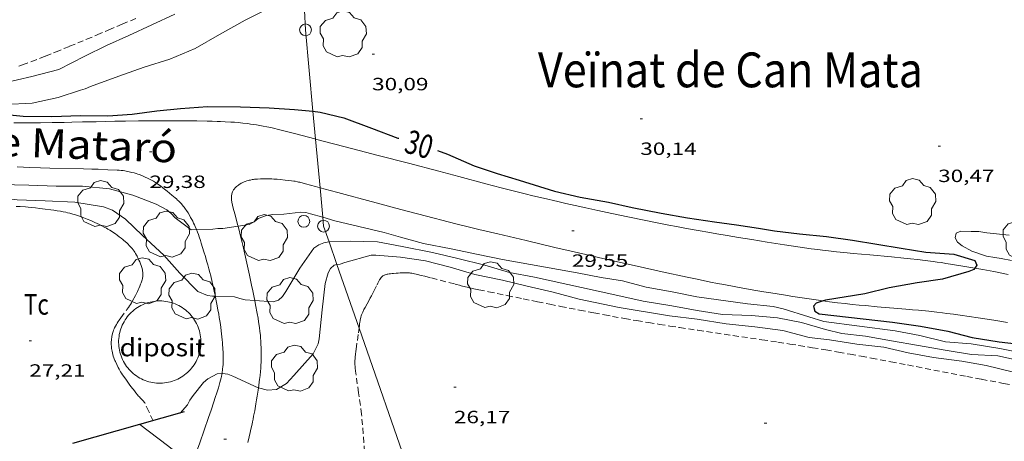
# Model space of a CAD drawing. Units: inches. Extents: x 454999 to 456023, y 4599992 to 4600502.
# Drawn here: x 455756 to 455839, y 4600170 to 4600205 of the extents above; entities that cross this region are included whole.
import ezdxf
from ezdxf.enums import TextEntityAlignment as Align

# ---------------------------------------------------------------- set-up
doc = ezdxf.new("R2010")
doc.units = ezdxf.units.IN
doc.header["$MEASUREMENT"] = 0
doc.linetypes.add('TRAZOS', pattern=[0.75, 0.5, -0.25])
for name, color, linetype, lineweight in [('ARBRE', 7, 'Continuous', 0), ('CAMI i PISTA FORESTAL', 7, 'Continuous', 0), ('CORBA DE NIVELL', 7, 'Continuous', 0), ('CORBA MESTRA', 7, 'Continuous', 0), ('COTA ALTIMETRICA', 7, 'Continuous', 0), ('DIPOSIT COBERT', 7, 'Continuous', 0), ('ETIQUETA CORBA MESTRA', 7, 'Continuous', 0), ('LINIA ELECTRICA', 7, 'Continuous', 0), ('MUR CONTENCIO', 7, 'Continuous', 0), ('PAL', 7, 'Continuous', 0), ('PARCEL-LA DE CONREU', 7, 'Continuous', 0), ('TEXT ALTRES ENTITAT POBLACIO', 7, 'Continuous', 0), ('TEXT DE CAMI', 7, 'Continuous', 0)]:
    doc.layers.add(name, color=color, linetype=linetype, lineweight=lineweight)
doc.styles.add('Style-Arial', font='ARIAL.TTF')
doc.linetypes.add('linelec', pattern='A,6.625,[5,dgnlstyle-mataro.shx,S=0.0088,R=0,X=0.1,Y=0],0.125,-1.25,[6,dgnlstyle-mataro.shx,S=0.014,R=0,X=0,Y=0],-1.25,0.125,[5,dgnlstyle-mataro.shx,S=0.0088,R=0,X=0.9,Y=1.1],6.625', length=16)

# ---------------------------------------------------------------- blocks, each defined once
blk = doc.blocks.new('COTA')
at = {"color": 0, "linetype": 'ByBlock', "lineweight": -2}
blk.add_line((0, 0), (0.2, 0), dxfattribs=at)
blk = doc.blocks.new('PAL')
at = {"color": 0, "linetype": 'ByBlock', "lineweight": -2}
blk.add_circle((0, 0), 0.5, dxfattribs=at)
blk = doc.blocks.new('ARBRE')
at = {"color": 0, "linetype": 'ByBlock', "lineweight": -2, "flags": 128}
blk.add_lwpolyline([(-0.507, -1.872), (-1.415, -1.448), (-1.697, -0.94), (-1.675, -0.342), (-1.951, 0.138), (-1.943, 0.686), (-1.511, 1.208), (-0.871, 1.406), (-0.543, 1.846), (-0.027, 2.012), (0.541, 1.882), (0.933, 1.428), (1.495, 1.262), (1.921, 0.694), (1.969, 0.068), (1.593, -0.562), (1.593, -1.098), (1.229, -1.618), (0.505, -1.886), (-0.049, -1.762), (-0.507, -1.872)], dxfattribs=at)

msp = doc.modelspace()

# ---------------------------------------------------------------- linework, layer by layer
at = {"layer": 'CAMI i PISTA FORESTAL', "color": 7, "linetype": 'Continuous', "lineweight": 0}
for points in [[(455781.176, 4600195.204, 29.411), (455781.124, 4600195.217, 29.411), (455779.52, 4600195.633, 29.411), (455777.914, 4600196.046, 29.41), (455777.733, 4600196.091, 29.41), (455777.381, 4600196.173, 29.409), (455777.05, 4600196.244, 29.408), (455776.739, 4600196.304, 29.407), (455776.446, 4600196.357, 29.406), (455776.17, 4600196.402, 29.405), (455775.911, 4600196.44, 29.404), (455775.668, 4600196.474, 29.404), (455775.44, 4600196.503, 29.403), (455775.011, 4600196.552, 29.401), (455774.635, 4600196.588, 29.4), (455774.305, 4600196.616, 29.399), (455774.017, 4600196.637, 29.398), (455773.511, 4600196.668, 29.396), (455773.132, 4600196.685, 29.395), (455772.848, 4600196.696, 29.395), (455772.421, 4600196.709, 29.394), (455771.995, 4600196.717, 29.394), (455771.131, 4600196.729, 29.394), (455770.376, 4600196.737, 29.396), (455769.053, 4600196.745, 29.398), (455768.061, 4600196.746, 29.401), (455767.317, 4600196.744, 29.403), (455766.202, 4600196.737, 29.407), (455765.086, 4600196.723, 29.41), (455764.188, 4600196.707, 29.412), (455762.615, 4600196.672, 29.417), (455761.436, 4600196.645, 29.422), (455760.552, 4600196.625, 29.426), (455759.889, 4600196.611, 29.429), (455758.894, 4600196.594, 29.435), (455757.899, 4600196.584, 29.442), (455757.395, 4600196.581, 29.447), (455756.449, 4600196.579, 29.462), (455755.622, 4600196.581, 29.481)], [(455799.583, 4600190.399, 29.499), (455798.91, 4600190.563, 29.49), (455797.902, 4600190.815, 29.478), (455796.895, 4600191.074, 29.466), (455795.591, 4600191.416, 29.452), (455793.309, 4600192.016, 29.434), (455791.598, 4600192.467, 29.425), (455789.032, 4600193.144, 29.415), (455786.465, 4600193.82, 29.41), (455784.329, 4600194.381, 29.409), (455781.176, 4600195.204, 29.411)], [(455755.93, 4600192.847, 29.67), (455756.458, 4600192.823, 29.667), (455756.953, 4600192.803, 29.665), (455757.881, 4600192.771, 29.66), (455758.694, 4600192.747, 29.656), (455761.538, 4600192.675, 29.642), (455762.249, 4600192.653, 29.639), (455762.783, 4600192.636, 29.636), (455763.582, 4600192.605, 29.631), (455764.382, 4600192.568, 29.626), (455764.559, 4600192.556, 29.625), (455764.724, 4600192.541, 29.624), (455764.879, 4600192.523, 29.622), (455765.023, 4600192.502, 29.621), (455765.158, 4600192.48, 29.62), (455765.284, 4600192.456, 29.619), (455765.401, 4600192.432, 29.618), (455765.621, 4600192.381, 29.616), (455765.812, 4600192.329, 29.614), (455765.978, 4600192.279, 29.613), (455766.123, 4600192.232, 29.611), (455766.25, 4600192.188, 29.61), (455766.47, 4600192.105, 29.608), (455766.634, 4600192.037, 29.607), (455766.756, 4600191.984, 29.605), (455766.939, 4600191.899, 29.604), (455767.121, 4600191.809, 29.602), (455767.24, 4600191.746, 29.601), (455767.349, 4600191.685, 29.6), (455767.449, 4600191.627, 29.599), (455767.633, 4600191.513, 29.596), (455767.788, 4600191.409, 29.594), (455767.922, 4600191.316, 29.592), (455768.037, 4600191.232, 29.59), (455768.235, 4600191.081, 29.586), (455768.382, 4600190.966, 29.583), (455768.602, 4600190.788, 29.577), (455768.822, 4600190.607, 29.57), (455768.998, 4600190.462, 29.56), (455769.149, 4600190.336, 29.546), (455769.28, 4600190.225, 29.53), (455769.393, 4600190.127, 29.513), (455769.489, 4600190.039, 29.497), (455769.572, 4600189.961, 29.481), (455769.714, 4600189.821, 29.452), (455769.817, 4600189.712, 29.429), (455769.893, 4600189.627, 29.41), (455770.002, 4600189.496, 29.382), (455770.054, 4600189.428, 29.368), (455770.106, 4600189.358, 29.354), (455770.181, 4600189.251, 29.332), (455770.252, 4600189.148, 29.311), (455770.383, 4600188.944, 29.27), (455770.499, 4600188.752, 29.231), (455770.603, 4600188.569, 29.194), (455770.695, 4600188.397, 29.159), (455770.778, 4600188.234, 29.127), (455770.853, 4600188.08, 29.096), (455770.92, 4600187.934, 29.067), (455770.981, 4600187.797, 29.039), (455771.09, 4600187.538, 28.988), (455771.092, 4600187.535, 28.987)], [(455774.614, 4600187.817, 28.989), (455774.594, 4600187.891, 29.001), (455774.332, 4600188.87, 29.158), (455774.206, 4600189.36, 29.236), (455774.146, 4600189.605, 29.275), (455774.088, 4600189.851, 29.314), (455774.077, 4600189.905, 29.323), (455774.061, 4600190.006, 29.34), (455774.052, 4600190.096, 29.355), (455774.049, 4600190.176, 29.368), (455774.05, 4600190.246, 29.379), (455774.053, 4600190.307, 29.388), (455774.065, 4600190.414, 29.403), (455774.078, 4600190.494, 29.412), (455774.091, 4600190.554, 29.417), (455774.115, 4600190.643, 29.423), (455774.145, 4600190.731, 29.426), (455774.172, 4600190.796, 29.426), (455774.2, 4600190.851, 29.423), (455774.227, 4600190.896, 29.42), (455774.253, 4600190.934, 29.417), (455774.302, 4600190.998, 29.41), (455774.343, 4600191.043, 29.404), (455774.409, 4600191.109, 29.395), (455774.481, 4600191.172, 29.386), (455774.57, 4600191.243, 29.376), (455774.647, 4600191.302, 29.367), (455774.716, 4600191.35, 29.36), (455774.776, 4600191.39, 29.353), (455774.884, 4600191.454, 29.341), (455774.967, 4600191.498, 29.332), (455775.031, 4600191.529, 29.326), (455775.129, 4600191.571, 29.316), (455775.231, 4600191.608, 29.306), (455775.359, 4600191.65, 29.294), (455775.472, 4600191.683, 29.284), (455775.57, 4600191.71, 29.275), (455775.656, 4600191.731, 29.267), (455775.807, 4600191.763, 29.254), (455775.921, 4600191.783, 29.244), (455776.007, 4600191.795, 29.237), (455776.137, 4600191.808, 29.227), (455776.267, 4600191.816, 29.218), (455776.508, 4600191.823, 29.203), (455776.719, 4600191.827, 29.192), (455776.903, 4600191.828, 29.184), (455777.226, 4600191.825, 29.174), (455777.469, 4600191.818, 29.168), (455777.65, 4600191.81, 29.164), (455777.922, 4600191.793, 29.159), (455778.194, 4600191.769, 29.154), (455778.609, 4600191.729, 29.146), (455778.92, 4600191.697, 29.141), (455779.153, 4600191.669, 29.138), (455779.327, 4600191.643, 29.136), (455779.456, 4600191.621, 29.136), (455779.65, 4600191.582, 29.136), (455779.746, 4600191.56, 29.137), (455779.842, 4600191.536, 29.138), (455780.323, 4600191.408, 29.146), (455781.163, 4600191.182, 29.166), (455781.555, 4600191.076, 29.176)], [(455781.555, 4600191.076, 29.176), (455782.422, 4600190.841, 29.199), (455783.051, 4600190.671, 29.214), (455783.681, 4600190.503, 29.226), (455785.567, 4600190.001, 29.252), (455788.395, 4600189.247, 29.288), (455789.81, 4600188.873, 29.307), (455791.226, 4600188.501, 29.33), (455791.861, 4600188.336, 29.341), (455793.053, 4600188.034, 29.362), (455794.097, 4600187.775, 29.38), (455795.011, 4600187.551, 29.396), (455796.613, 4600187.167, 29.425), (455799.017, 4600186.598, 29.472), (455801.422, 4600186.031, 29.522), (455802.82, 4600185.702, 29.553), (455804.043, 4600185.418, 29.581), (455805.114, 4600185.171, 29.605), (455806.99, 4600184.746, 29.649), (455808.397, 4600184.431, 29.681), (455810.511, 4600183.964, 29.73), (455812.626, 4600183.504, 29.778), (455813.329, 4600183.354, 29.794), (455813.989, 4600183.218, 29.808), (455814.608, 4600183.093, 29.822), (455815.189, 4600182.978, 29.835), (455815.734, 4600182.873, 29.847)], [(455836.972, 4600184.266, 29.992), (455835.957, 4600184.442, 29.967), (455835.441, 4600184.529, 29.956), (455834.925, 4600184.615, 29.946), (455834.541, 4600184.676, 29.939), (455834.169, 4600184.733, 29.933), (455833.808, 4600184.785, 29.927), (455833.458, 4600184.833, 29.921), (455832.779, 4600184.92, 29.91), (455832.141, 4600184.996, 29.9), (455831.543, 4600185.062, 29.891), (455830.982, 4600185.12, 29.883), (455829.928, 4600185.223, 29.868), (455828.083, 4600185.39, 29.844), (455826.699, 4600185.517, 29.827), (455826.181, 4600185.566, 29.82), (455825.274, 4600185.659, 29.809), (455824.594, 4600185.733, 29.801), (455824.085, 4600185.793, 29.796), (455823.704, 4600185.84, 29.791), (455823.132, 4600185.916, 29.785), (455822.561, 4600185.997, 29.778), (455820.877, 4600186.249, 29.759), (455819.405, 4600186.476, 29.742), (455818.117, 4600186.681, 29.728), (455816.991, 4600186.864, 29.715), (455816.007, 4600187.028, 29.704), (455815.146, 4600187.175, 29.695), (455814.393, 4600187.307, 29.686), (455813.735, 4600187.424, 29.679), (455812.583, 4600187.634, 29.666), (455811.721, 4600187.796, 29.656), (455811.074, 4600187.92, 29.649), (455810.104, 4600188.111, 29.637), (455809.136, 4600188.307, 29.626), (455807.598, 4600188.625, 29.607), (455806.254, 4600188.906, 29.59), (455805.079, 4600189.156, 29.574), (455804.052, 4600189.378, 29.56), (455803.154, 4600189.575, 29.547), (455802.368, 4600189.751, 29.536), (455801.682, 4600189.906, 29.527), (455800.482, 4600190.185, 29.511), (455799.583, 4600190.399, 29.499)], [(455776.025, 4600181.539, 27.959), (455775.976, 4600181.787, 27.999), (455775.863, 4600182.342, 28.091), (455775.762, 4600182.827, 28.171), (455775.581, 4600183.673, 28.312), (455775.303, 4600184.939, 28.522), (455775.019, 4600186.206, 28.73), (455774.966, 4600186.435, 28.767), (455774.863, 4600186.863, 28.836), (455774.767, 4600187.237, 28.896), (455774.614, 4600187.817, 28.989)], [(455771.092, 4600187.535, 28.987), (455771.181, 4600187.309, 28.944), (455771.256, 4600187.107, 28.905), (455771.32, 4600186.929, 28.871), (455771.428, 4600186.616, 28.812), (455771.506, 4600186.379, 28.769), (455771.619, 4600186.021, 28.705), (455771.729, 4600185.66, 28.642), (455771.847, 4600185.263, 28.574), (455771.955, 4600184.89, 28.511), (455772.053, 4600184.541, 28.452), (455772.142, 4600184.213, 28.396), (455772.224, 4600183.906, 28.344), (455772.298, 4600183.618, 28.295)], [(455839.805, 4600183.743, 30.076), (455838.587, 4600183.972, 30.037), (455837.673, 4600184.14, 30.01), (455836.987, 4600184.263, 29.992), (455836.972, 4600184.266, 29.992)], [(455772.298, 4600183.618, 28.295), (455772.431, 4600183.077, 28.204), (455772.542, 4600182.603, 28.124), (455772.634, 4600182.188, 28.055), (455772.699, 4600181.882, 28.004)], [(455815.734, 4600182.873, 29.847), (455816.757, 4600182.681, 29.869), (455817.653, 4600182.52, 29.889), (455818.437, 4600182.383, 29.906), (455819.125, 4600182.266, 29.92), (455819.727, 4600182.166, 29.933), (455820.78, 4600181.996, 29.955), (455821.572, 4600181.872, 29.971), (455822.759, 4600181.692, 29.995), (455823.948, 4600181.519, 30.018), (455824.151, 4600181.491, 30.022)], [(455772.699, 4600181.882, 28.004), (455772.711, 4600181.824, 27.995), (455772.775, 4600181.506, 27.942), (455772.829, 4600181.226, 27.896), (455772.918, 4600180.737, 27.816), (455772.981, 4600180.368, 27.756), (455773.025, 4600180.092, 27.711), (455773.088, 4600179.676, 27.644), (455773.145, 4600179.259, 27.578), (455773.182, 4600178.97, 27.533), (455773.216, 4600178.697, 27.49), (455773.246, 4600178.441, 27.45), (455773.272, 4600178.199, 27.413), (455773.295, 4600177.972, 27.379), (455773.313, 4600177.758, 27.347), (455773.328, 4600177.558, 27.317), (455773.34, 4600177.37, 27.289), (455773.348, 4600177.194, 27.262), (455773.354, 4600177.029, 27.238), (455773.358, 4600176.875, 27.215), (455773.359, 4600176.585, 27.173), (455773.353, 4600176.332, 27.136), (455773.342, 4600176.112, 27.104), (455773.328, 4600175.92, 27.077), (455773.312, 4600175.752, 27.053), (455773.295, 4600175.606, 27.032), (455773.277, 4600175.478, 27.014), (455773.257, 4600175.347, 26.995)], [(455776.434, 4600179.203, 27.589), (455776.406, 4600179.41, 27.619), (455776.36, 4600179.719, 27.666), (455776.308, 4600180.028, 27.714), (455776.238, 4600180.419, 27.777), (455776.101, 4600181.15, 27.895), (455776.025, 4600181.539, 27.959)], [(455824.151, 4600181.491, 30.022), (455824.315, 4600181.468, 30.025), (455824.67, 4600181.421, 30.031), (455825.36, 4600181.335, 30.042), (455826.007, 4600181.262, 30.051), (455826.614, 4600181.198, 30.058), (455827.184, 4600181.142, 30.064), (455827.719, 4600181.092, 30.069), (455828.722, 4600181.003, 30.077), (455830.477, 4600180.854, 30.089), (455831.136, 4600180.797, 30.093), (455831.711, 4600180.746, 30.097), (455832.215, 4600180.699, 30.1), (455833.096, 4600180.612, 30.106), (455833.755, 4600180.54, 30.111), (455834.25, 4600180.483, 30.115), (455834.62, 4600180.437, 30.118), (455835.175, 4600180.365, 30.124), (455835.73, 4600180.286, 30.13), (455837.256, 4600180.058, 30.147), (455838.59, 4600179.854, 30.16), (455839.757, 4600179.671, 30.172)], [(455776.348, 4600174.137, 27.007), (455776.376, 4600174.335, 27.019), (455776.414, 4600174.629, 27.039), (455776.441, 4600174.849, 27.056), (455776.478, 4600175.18, 27.086), (455776.511, 4600175.511, 27.122), (455776.535, 4600175.793, 27.155), (455776.552, 4600176.057, 27.187), (455776.565, 4600176.306, 27.216), (455776.573, 4600176.539, 27.244), (455776.578, 4600176.757, 27.271), (455776.579, 4600176.962, 27.295), (455776.578, 4600177.155, 27.319), (455776.571, 4600177.515, 27.363), (455776.558, 4600177.831, 27.403), (455776.542, 4600178.106, 27.439), (455776.524, 4600178.348, 27.471), (455776.506, 4600178.559, 27.499), (455776.468, 4600178.927, 27.55), (455776.434, 4600179.203, 27.589)], [(455773.257, 4600175.347, 26.995), (455773.242, 4600175.256, 26.982), (455773.21, 4600175.091, 26.959), (455773.183, 4600174.967, 26.941), (455773.138, 4600174.782, 26.916), (455773.087, 4600174.599, 26.89), (455772.949, 4600174.14, 26.826), (455772.815, 4600173.711, 26.768), (455772.687, 4600173.31, 26.714), (455772.564, 4600172.935, 26.664), (455772.329, 4600172.233, 26.571), (455772.118, 4600171.62, 26.491), (455771.373, 4600169.479, 26.214), (455771.189, 4600168.943, 26.144), (455771.053, 4600168.541, 26.091), (455770.852, 4600167.936, 26.011), (455770.766, 4600167.669, 25.975)], [(455775.453, 4600169.5, 26.453), (455775.567, 4600169.99, 26.545), (455775.65, 4600170.359, 26.612), (455775.711, 4600170.638, 26.661), (455775.8, 4600171.057, 26.73), (455775.844, 4600171.268, 26.763), (455775.886, 4600171.48, 26.794), (455775.935, 4600171.731, 26.827), (455775.981, 4600171.967, 26.854), (455776.023, 4600172.188, 26.877), (455776.061, 4600172.395, 26.895), (455776.132, 4600172.784, 26.925), (455776.19, 4600173.124, 26.947), (455776.24, 4600173.422, 26.965), (455776.32, 4600173.944, 26.995), (455776.348, 4600174.137, 27.007)]]:
    msp.add_polyline3d(points, dxfattribs=at)
at = {"layer": 'CORBA DE NIVELL', "color": 30, "linetype": 'Continuous', "lineweight": 0}
for points, elevation in [([(455754.899, 4600198.121), (455757.198, 4600198.232), (455759.375, 4600198.712), (455761.291, 4600199.328), (455761.677, 4600199.453), (455762.138, 4600199.663), (455764.521, 4600200.532), (455766.671, 4600201.292), (455768.843, 4600201.977), (455770.976, 4600202.858), (455773.044, 4600204.04), (455775.213, 4600205.264), (455777.41, 4600206.366)], 31), ([(455716.785, 4600198.055), (455718.857, 4600198.373), (455720.748, 4600198.613), (455722.512, 4600198.84), (455724.445, 4600199.038), (455726.833, 4600199.322), (455731.494, 4600199.568), (455737.881, 4600199.935), (455739.927, 4600199.835), (455742.078, 4600199.812), (455744.42, 4600199.72), (455746.837, 4600199.503), (455749.255, 4600199.286), (455751.585, 4600199.309), (455751.997, 4600199.415), (455752.497, 4600199.479), (455754.729, 4600199.943), (455757.147, 4600200.509), (455759.435, 4600201.081), (455761.635, 4600202.206), (455763.486, 4600203.123), (455765.378, 4600203.967), (455767.319, 4600204.865), (455769.278, 4600205.778)], 32), ([(455754.454, 4600191.346), (455756.914, 4600191.29), (455759.23, 4600191.218), (455761.455, 4600191.205), (455763.746, 4600190.975), (455765.704, 4600190.446), (455767.688, 4600189.687), (455768.599, 4600189.199), (455768.947, 4600188.896), (455769.284, 4600188.52), (455770.655, 4600187.509), (455771.092, 4600187.535)], 29), ([(455749.354, 4600189.995), (455749.954, 4600190.076), (455753.558, 4600190.312), (455755.926, 4600190.053), (455758.275, 4600189.967), (455760.791, 4600189.844), (455763.221, 4600189.448), (455763.991, 4600189.165), (455765.084, 4600188.422), (455766.523, 4600187.019), (455768.325, 4600185.356), (455769.699, 4600183.856), (455771.219, 4600182.281), (455772.042, 4600181.948), (455772.457, 4600181.889), (455772.699, 4600181.882)], 28), ([(455774.614, 4600187.817), (455775.549, 4600187.961), (455775.985, 4600188.201), (455776.321, 4600188.472), (455777.034, 4600188.724), (455777.549, 4600188.813), (455778.483, 4600188.845), (455779.923, 4600189.02), (455780.362, 4600188.97), (455780.762, 4600188.867), (455781.785, 4600188.574)], 29), ([(455771.092, 4600187.535), (455771.123, 4600187.536), (455772.478, 4600187.576), (455772.902, 4600187.63), (455773.339, 4600187.62), (455774.614, 4600187.817)], 29), ([(455839.888, 4600187.067), (455838.004, 4600187.272), (455837.328, 4600187.37), (455836.678, 4600187.37), (455835.794, 4600187.412), (455835.412, 4600187.238), (455835.309, 4600186.849), (455835.516, 4600186.479), (455835.902, 4600186.155), (455836.72, 4600185.703), (455837.973, 4600185.293), (455838.669, 4600185.177), (455839.221, 4600185.093), (455840.078, 4600184.926)], 31), ([(455776.025, 4600181.539), (455777.595, 4600181.428), (455778.05, 4600181.558), (455778.39, 4600181.875), (455778.671, 4600182.299), (455779.859, 4600184.256), (455781.035, 4600185.953), (455781.44, 4600186.23), (455781.864, 4600186.409), (455782.309, 4600186.501), (455782.315, 4600186.502)], 28), ([(455776.348, 4600174.137), (455777.111, 4600173.928), (455777.884, 4600173.98), (455778.716, 4600174.504), (455779.325, 4600175.172), (455780.962, 4600177.005), (455781.388, 4600177.854), (455781.487, 4600178.271), (455781.726, 4600180.737), (455781.994, 4600182.957), (455782.243, 4600183.866), (455782.442, 4600184.252), (455782.762, 4600184.531), (455782.986, 4600184.571)], 27), ([(455772.699, 4600181.882), (455774.303, 4600181.829), (455774.756, 4600181.687), (455775.219, 4600181.596), (455776.025, 4600181.539)], 28), ([(455769.704, 4600171.993), (455770.336, 4600172.705), (455770.541, 4600173.096), (455770.819, 4600173.486), (455771.687, 4600174.58), (455772.06, 4600174.882), (455772.837, 4600175.325), (455773.257, 4600175.347)], 27), ([(455773.257, 4600175.347), (455773.287, 4600175.348), (455773.747, 4600175.285), (455774.177, 4600175.134), (455776.311, 4600174.147), (455776.348, 4600174.137)], 27), ([(455766.307, 4600171.033), (455768.632, 4600169.26), (455770.544, 4600167.752), (455770.766, 4600167.669)], 26)]:
    msp.add_lwpolyline(points, dxfattribs=dict(at, elevation=elevation))
at = {"layer": 'CORBA DE NIVELL', "color": 30, "linetype": 'Continuous', "lineweight": 0, "flags": 128}
for points, elevation in [([(455781.785, 4600188.574), (455782.811, 4600188.279), (455784.826, 4600187.808), (455786.996, 4600187.3), (455788.364, 4600186.902), (455790.325, 4600186.344), (455792.661, 4600185.913), (455794.953, 4600185.434), (455796.989, 4600185.012), (455803.334, 4600183.872), (455805.366, 4600183.478), (455807.164, 4600183.19), (455809.167, 4600182.657), (455811.375, 4600182.254), (455813.446, 4600181.851), (455817.731, 4600181.238), (455819.909, 4600181.008), (455820.762, 4600180.836), (455822.928, 4600180.147), (455824.206, 4600179.757), (455830.252, 4600178.961), (455832.335, 4600178.569), (455834.509, 4600178.032), (455836.668, 4600177.849), (455839.093, 4600177.472), (455841.207, 4600177.032)], 29), ([(455782.315, 4600186.502), (455784.12, 4600186.558), (455786.42, 4600186.493), (455788.521, 4600186.105), (455791.07, 4600185.581), (455793.229, 4600185.074), (455795.519, 4600184.51), (455797.607, 4600183.902), (455799.701, 4600183.497), (455806.522, 4600182.014), (455808.905, 4600181.476), (455811.339, 4600181.065), (455813.475, 4600180.685), (455815.637, 4600180.348), (455818.083, 4600180.259), (455820.285, 4600180.049), (455822.302, 4600179.674), (455824.345, 4600179.081), (455825.713, 4600178.745), (455827.736, 4600178.5), (455829.929, 4600178.127), (455832.221, 4600177.71), (455834.463, 4600177.315), (455836.691, 4600176.95), (455838.941, 4600176.833), (455841.247, 4600176.324)], 28), ([(455782.986, 4600184.571), (455783.252, 4600184.618), (455783.644, 4600184.749), (455785.878, 4600185.36), (455786.286, 4600185.358), (455788.357, 4600185.205), (455790.482, 4600184.889), (455792.58, 4600184.342), (455794.667, 4600183.722), (455796.999, 4600183.245), (455799.085, 4600182.75), (455801.284, 4600182.246), (455803.479, 4600181.633), (455806.864, 4600180.934), (455811.13, 4600180.232), (455813.49, 4600179.946), (455815.949, 4600179.566), (455818.355, 4600179.287), (455820.725, 4600178.978), (455822.973, 4600178.389), (455824.687, 4600178.188), (455827, 4600177.821), (455829.272, 4600177.565), (455831.35, 4600177.105), (455833.479, 4600176.709), (455835.893, 4600176.396), (455837.956, 4600176.028), (455840.135, 4600175.485)], 27)]:
    msp.add_lwpolyline(points, dxfattribs=dict(at, elevation=elevation))
at = {"layer": 'CORBA MESTRA', "color": 30, "linetype": 'Continuous', "lineweight": 30, "elevation": 30}
for points in [[(455754.112, 4600197.357), (455756.436, 4600197.125), (455758.866, 4600197.117), (455761.27, 4600197.202), (455763.6, 4600197.162), (455765.651, 4600197.295), (455767.727, 4600197.596), (455769.747, 4600197.777), (455772.017, 4600197.959), (455774.816, 4600197.935), (455777.261, 4600197.846), (455779.401, 4600197.71), (455780.96, 4600197.549)], [(455791.5, 4600194.219), (455792.344, 4600193.909), (455794.609, 4600192.927), (455796.562, 4600192.279), (455798.415, 4600191.714), (455801.396, 4600190.8), (455803.577, 4600190.291), (455805.975, 4600189.849), (455807.987, 4600189.417), (455810.431, 4600188.92), (455812.65, 4600188.515), (455814.939, 4600188.201), (455816.802, 4600187.948), (455818.674, 4600187.655), (455820.033, 4600187.432), (455822.151, 4600187.173), (455824.437, 4600186.95), (455826.643, 4600186.649), (455828.696, 4600186.294), (455830.744, 4600185.955), (455832.845, 4600185.63), (455835.198, 4600185.441), (455836.996, 4600184.914), (455837.166, 4600184.525), (455836.972, 4600184.266)], [(455836.972, 4600184.266), (455836.89, 4600184.157), (455836.467, 4600183.99), (455834.246, 4600183.338), (455832.105, 4600183.014), (455829.729, 4600182.597), (455827.669, 4600182.091), (455824.338, 4600181.551), (455824.151, 4600181.491)]]:
    msp.add_lwpolyline(points, dxfattribs=at)
at = {"layer": 'CORBA MESTRA', "color": 30, "linetype": 'Continuous', "lineweight": 30, "elevation": 30, "flags": 128}
for points in [[(455780.96, 4600197.549), (455781.562, 4600197.487), (455783.571, 4600197.01), (455785.907, 4600196.13), (455788.139, 4600195.288), (455788.222, 4600195.264)], [(455824.151, 4600181.491), (455823.551, 4600181.298), (455823.34, 4600181.038), (455823.453, 4600180.638), (455823.811, 4600180.391), (455830.021, 4600179.699), (455832.388, 4600179.367), (455834.713, 4600178.936), (455836.75, 4600178.4), (455839.034, 4600178.03), (455841.25, 4600177.779), (455843.409, 4600177.596), (455845.724, 4600177.252), (455847.032, 4600176.887), (455847.916, 4600176.668), (455850.266, 4600176.269), (455852.58, 4600175.914), (455854.758, 4600175.433), (455856.884, 4600174.68)]]:
    msp.add_lwpolyline(points, dxfattribs=at)
at = {"layer": 'DIPOSIT COBERT', "color": 1, "linetype": 'Continuous', "lineweight": 20}
for points in [[(455768.735, 4600174.606, 27.954), (455768.897, 4600174.646, 27.956), (455769.057, 4600174.694, 27.959), (455769.215, 4600174.749, 27.961), (455769.369, 4600174.811, 27.963), (455769.521, 4600174.881, 27.965), (455769.669, 4600174.958, 27.967), (455769.813, 4600175.042, 27.968), (455769.953, 4600175.133, 27.97), (455770.089, 4600175.23, 27.972), (455770.22, 4600175.334, 27.973), (455770.345, 4600175.444, 27.974), (455770.465, 4600175.56, 27.975), (455770.58, 4600175.681, 27.976), (455770.688, 4600175.808, 27.977), (455770.791, 4600175.94, 27.977), (455770.887, 4600176.077, 27.978), (455770.976, 4600176.218, 27.978), (455771.058, 4600176.363, 27.978), (455771.134, 4600176.512, 27.978), (455771.202, 4600176.664, 27.978), (455771.262, 4600176.82, 27.977), (455771.316, 4600176.978, 27.977), (455771.361, 4600177.138, 27.976), (455771.399, 4600177.301, 27.975), (455771.429, 4600177.465, 27.974), (455771.451, 4600177.631, 27.973), (455771.465, 4600177.797, 27.972), (455771.472, 4600177.964, 27.971), (455771.47, 4600178.131, 27.969), (455771.46, 4600178.297, 27.967), (455771.442, 4600178.463, 27.966), (455771.417, 4600178.628, 27.964), (455771.383, 4600178.792, 27.961), (455771.342, 4600178.953, 27.959), (455771.293, 4600179.113, 27.957), (455771.236, 4600179.27, 27.955), (455771.172, 4600179.424, 27.952), (455771.1, 4600179.575, 27.949), (455771.022, 4600179.722, 27.947), (455770.936, 4600179.865, 27.944), (455770.844, 4600180.004, 27.941), (455770.745, 4600180.139, 27.938), (455770.64, 4600180.268, 27.935), (455770.529, 4600180.393, 27.932), (455770.412, 4600180.512, 27.929), (455770.289, 4600180.625, 27.926), (455770.161, 4600180.732, 27.923), (455770.028, 4600180.833, 27.919), (455769.89, 4600180.927, 27.916), (455769.748, 4600181.015, 27.913), (455769.602, 4600181.096, 27.91), (455769.453, 4600181.17, 27.906), (455769.3, 4600181.236, 27.903), (455769.144, 4600181.295, 27.9), (455768.985, 4600181.347, 27.897), (455768.824, 4600181.391, 27.893), (455768.661, 4600181.427, 27.89), (455768.496, 4600181.455, 27.887), (455768.331, 4600181.475, 27.884), (455768.164, 4600181.487, 27.881), (455767.997, 4600181.492, 27.878), (455767.831, 4600181.488, 27.875), (455767.664, 4600181.477, 27.873), (455767.498, 4600181.457, 27.87), (455767.334, 4600181.43, 27.867), (455767.171, 4600181.394, 27.865), (455767.009, 4600181.351, 27.862), (455766.85, 4600181.3, 27.86), (455766.694, 4600181.242, 27.858), (455766.541, 4600181.176, 27.856), (455766.391, 4600181.103, 27.854), (455766.244, 4600181.023, 27.852), (455766.102, 4600180.936, 27.85), (455765.964, 4600180.842, 27.849), (455765.83, 4600180.742, 27.847), (455765.702, 4600180.635, 27.846), (455765.579, 4600180.522, 27.845), (455765.461, 4600180.404, 27.844), (455765.349, 4600180.28, 27.843), (455765.243, 4600180.151, 27.843), (455765.144, 4600180.017, 27.842), (455765.051, 4600179.878, 27.842), (455764.965, 4600179.735, 27.842), (455764.885, 4600179.588, 27.842), (455764.813, 4600179.438, 27.842), (455764.748, 4600179.284, 27.842), (455764.691, 4600179.127, 27.842), (455764.641, 4600178.968, 27.843), (455764.599, 4600178.807, 27.844), (455764.565, 4600178.643, 27.845), (455764.538, 4600178.478, 27.846), (455764.52, 4600178.313, 27.847), (455764.509, 4600178.146, 27.848), (455764.506, 4600177.979, 27.85), (455764.512, 4600177.812, 27.851), (455764.525, 4600177.646, 27.853), (455764.547, 4600177.48, 27.855), (455764.576, 4600177.316, 27.857), (455764.613, 4600177.153, 27.859), (455764.658, 4600176.992, 27.861)], [(455764.658, 4600176.992, 27.861), (455764.71, 4600176.834, 27.864), (455764.77, 4600176.678, 27.866), (455764.838, 4600176.526, 27.869), (455764.912, 4600176.376, 27.871), (455764.994, 4600176.231, 27.874), (455765.083, 4600176.089, 27.877), (455765.178, 4600175.952, 27.88), (455765.279, 4600175.82, 27.883), (455765.387, 4600175.693, 27.886), (455765.501, 4600175.571, 27.889), (455765.621, 4600175.454, 27.892), (455765.746, 4600175.344, 27.895), (455765.876, 4600175.239, 27.898), (455766.011, 4600175.141, 27.902), (455766.151, 4600175.05, 27.905), (455766.295, 4600174.965, 27.908), (455766.442, 4600174.888, 27.911), (455766.594, 4600174.817, 27.915), (455766.748, 4600174.754, 27.918), (455766.905, 4600174.698, 27.921), (455767.065, 4600174.65, 27.924), (455767.227, 4600174.61, 27.928), (455767.391, 4600174.577, 27.931), (455767.556, 4600174.553, 27.934), (455767.722, 4600174.536, 27.937), (455767.889, 4600174.527, 27.94), (455768.056, 4600174.526, 27.943), (455768.222, 4600174.533, 27.946), (455768.389, 4600174.549, 27.948), (455768.554, 4600174.572, 27.951), (455768.718, 4600174.603, 27.953), (455768.735, 4600174.606, 27.954)]]:
    msp.add_polyline3d(points, dxfattribs=at)
at = {"layer": 'LINIA ELECTRICA', "color": 1, "linetype": 'linelec', "lineweight": 0}
for points in [[(455780.168, 4600207.762, 31.172), (455780.327, 4600204.444, 30.77), (455780.96, 4600197.549, 30.285)], [(455780.96, 4600197.549, 30.285), (455781.176, 4600195.204, 30.121)], [(455781.176, 4600195.204, 30.121), (455781.555, 4600191.076, 29.83)], [(455781.555, 4600191.076, 29.83), (455781.785, 4600188.574, 29.655)], [(455781.785, 4600188.574, 29.655), (455781.853, 4600187.827, 29.602), (455782.315, 4600186.502, 29.418)], [(455782.315, 4600186.502, 29.418), (455782.986, 4600184.571, 29.149)], [(455782.986, 4600184.571, 29.149), (455784.857, 4600179.193, 28.401)], [(455784.857, 4600179.193, 28.401), (455789.185, 4600166.753, 26.67)]]:
    msp.add_polyline3d(points, dxfattribs=at)
at = {"layer": 'MUR CONTENCIO', "color": 1, "linetype": 'Continuous', "lineweight": 30, "elevation": 27.09}
msp.add_lwpolyline([(455770.048, 4600172.09), (455760.599, 4600169.422)], dxfattribs=at)
at = {"layer": 'PARCEL-LA DE CONREU', "color": 7, "linetype": 'TRAZOS', "lineweight": 0}
for points in [[(455765.96, 4600205.421, 32.778), (455764.819, 4600204.931, 32.772), (455763.822, 4600204.505, 32.765), (455762.949, 4600204.133, 32.757), (455762.185, 4600203.81, 32.75), (455761.515, 4600203.53, 32.744), (455760.34, 4600203.043, 32.733), (455759.455, 4600202.682, 32.726), (455758.788, 4600202.414, 32.722), (455758.287, 4600202.214, 32.719), (455757.532, 4600201.918, 32.716), (455756.773, 4600201.625, 32.714), (455756.52, 4600201.532, 32.714), (455756.28, 4600201.452, 32.714), (455756.053, 4600201.382, 32.714)], [(455765.221, 4600186.374, 27.25), (455765.064, 4600186.518, 27.25), (455764.944, 4600186.623, 27.25), (455764.852, 4600186.699, 27.25), (455764.71, 4600186.812, 27.25), (455764.565, 4600186.923, 27.25), (455764.388, 4600187.053, 27.25), (455764.233, 4600187.163, 27.25), (455764.097, 4600187.257, 27.25), (455763.977, 4600187.338, 27.25), (455763.764, 4600187.474, 27.25), (455763.602, 4600187.573, 27.25), (455763.479, 4600187.644, 27.25), (455763.29, 4600187.749, 27.25), (455763.097, 4600187.849, 27.25), (455762.885, 4600187.954, 27.25), (455762.686, 4600188.05, 27.25), (455762.499, 4600188.137, 27.25), (455762.324, 4600188.217, 27.25), (455762.159, 4600188.29, 27.25), (455761.848, 4600188.422, 27.25), (455761.574, 4600188.53, 27.25), (455761.333, 4600188.62, 27.25), (455761.121, 4600188.694, 27.25), (455760.934, 4600188.756, 27.25), (455760.77, 4600188.807, 27.25), (455760.626, 4600188.849, 27.25), (455760.372, 4600188.918, 27.25), (455760.18, 4600188.965, 27.25), (455760.036, 4600188.998, 27.25), (455759.817, 4600189.042, 27.25), (455759.597, 4600189.081, 27.25), (455759.301, 4600189.128, 27.251), (455759.024, 4600189.171, 27.254), (455758.763, 4600189.209, 27.257), (455758.276, 4600189.275, 27.267), (455757.848, 4600189.328, 27.278), (455757.475, 4600189.369, 27.288), (455757.147, 4600189.402, 27.297), (455756.861, 4600189.428, 27.305), (455756.61, 4600189.448, 27.312), (455756.171, 4600189.479, 27.322), (455755.841, 4600189.497, 27.329)], [(455767.432, 4600171.352, 27.153), (455767.059, 4600172.14, 27.15), (455766.745, 4600172.805, 27.146), (455766.721, 4600172.851, 27.146), (455766.696, 4600172.893, 27.145), (455766.671, 4600172.931, 27.145), (455766.618, 4600172.998, 27.144), (455766.568, 4600173.055, 27.143), (455766.475, 4600173.15, 27.142), (455766.331, 4600173.289, 27.14), (455766.261, 4600173.361, 27.139), (455766.196, 4600173.436, 27.138), (455765.87, 4600173.842, 27.138), (455765.708, 4600174.046, 27.138), (455765.547, 4600174.251, 27.138), (455765.39, 4600174.458, 27.136), (455765.162, 4600174.774, 27.133), (455764.937, 4600175.094, 27.13), (455764.835, 4600175.244, 27.129), (455764.749, 4600175.378, 27.128), (455764.677, 4600175.496, 27.127), (455764.557, 4600175.706, 27.127), (455764.471, 4600175.867, 27.127), (455764.347, 4600176.11, 27.127), (455764.229, 4600176.356, 27.13), (455764.193, 4600176.435, 27.131), (455764.16, 4600176.514, 27.132), (455764.101, 4600176.669, 27.135), (455764.052, 4600176.818, 27.137), (455764.011, 4600176.96, 27.139), (455763.978, 4600177.096, 27.141), (455763.951, 4600177.225, 27.143), (455763.93, 4600177.347, 27.145), (455763.914, 4600177.462, 27.147), (455763.902, 4600177.57, 27.149), (455763.893, 4600177.671, 27.151), (455763.888, 4600177.767, 27.152), (455763.885, 4600177.856, 27.154), (455763.886, 4600178.023, 27.157), (455763.894, 4600178.168, 27.16), (455763.905, 4600178.294, 27.162), (455763.919, 4600178.403, 27.164), (455763.935, 4600178.498, 27.166), (455763.951, 4600178.58, 27.167), (455763.984, 4600178.722, 27.17), (455764.013, 4600178.826, 27.172), (455764.038, 4600178.903, 27.173), (455764.079, 4600179.016, 27.176), (455764.126, 4600179.126, 27.178), (455764.163, 4600179.205, 27.18), (455764.24, 4600179.356, 27.183), (455764.318, 4600179.495, 27.186), (455764.396, 4600179.623, 27.189), (455764.472, 4600179.741, 27.192), (455764.546, 4600179.851, 27.195), (455764.69, 4600180.054, 27.2), (455765.214, 4600180.759, 27.218), (455765.342, 4600180.938, 27.222), (455765.434, 4600181.075, 27.225), (455765.501, 4600181.178, 27.227), (455765.598, 4600181.336, 27.231), (455765.688, 4600181.498, 27.234), (455765.931, 4600181.958, 27.241), (455766.019, 4600182.132, 27.244), (455766.095, 4600182.285, 27.245), (455766.159, 4600182.419, 27.246), (455766.213, 4600182.537, 27.247), (455766.302, 4600182.745, 27.248), (455766.364, 4600182.902, 27.249), (455766.408, 4600183.021, 27.25), (455766.467, 4600183.199, 27.25), (455766.494, 4600183.289, 27.25), (455766.519, 4600183.379, 27.25), (455766.536, 4600183.454, 27.25), (455766.548, 4600183.525, 27.25), (455766.555, 4600183.592, 27.25), (455766.559, 4600183.656, 27.25), (455766.56, 4600183.717, 27.25), (455766.556, 4600183.83, 27.25), (455766.546, 4600183.931, 27.25), (455766.533, 4600184.019, 27.25), (455766.519, 4600184.096, 27.25), (455766.488, 4600184.23, 27.25), (455766.46, 4600184.331, 27.25), (455766.413, 4600184.479, 27.25), (455766.36, 4600184.625, 27.25), (455766.291, 4600184.802, 27.25), (455766.227, 4600184.953, 27.25), (455766.169, 4600185.083, 27.25), (455766.116, 4600185.195, 27.25), (455766.067, 4600185.292, 27.25), (455766.022, 4600185.375, 27.25), (455765.939, 4600185.519, 27.25), (455765.872, 4600185.624, 27.25), (455765.819, 4600185.702, 27.25), (455765.734, 4600185.817, 27.25), (455765.642, 4600185.929, 27.25), (455765.517, 4600186.07, 27.25), (455765.407, 4600186.188, 27.25), (455765.308, 4600186.289, 27.25), (455765.221, 4600186.374, 27.25)], [(455784.857, 4600179.193, 26.106), (455784.883, 4600179.418, 26.106), (455784.901, 4600179.565, 26.106), (455784.92, 4600179.692, 26.106), (455784.939, 4600179.803, 26.106), (455784.957, 4600179.899, 26.106), (455784.976, 4600179.983, 26.106), (455785.012, 4600180.128, 26.106), (455785.045, 4600180.236, 26.106), (455785.072, 4600180.316, 26.106), (455785.118, 4600180.434, 26.106), (455785.171, 4600180.55, 26.106), (455785.274, 4600180.755, 26.106), (455785.367, 4600180.932, 26.106), (455785.532, 4600181.238, 26.106), (455785.784, 4600181.693, 26.106), (455785.909, 4600181.921, 26.106), (455786.033, 4600182.15, 26.106), (455786.115, 4600182.309, 26.106), (455786.389, 4600182.867, 26.112), (455786.459, 4600183.007, 26.114), (455786.514, 4600183.112, 26.116), (455786.601, 4600183.268, 26.119), (455786.694, 4600183.423, 26.122), (455786.715, 4600183.454, 26.123), (455786.736, 4600183.482, 26.123), (455786.782, 4600183.532, 26.125), (455786.829, 4600183.573, 26.127), (455786.877, 4600183.608, 26.13), (455786.925, 4600183.637, 26.132), (455786.972, 4600183.661, 26.134), (455787.018, 4600183.681, 26.136), (455787.062, 4600183.698, 26.138), (455787.148, 4600183.726, 26.142), (455787.226, 4600183.745, 26.146), (455787.296, 4600183.759, 26.149), (455787.42, 4600183.779, 26.153), (455787.513, 4600183.79, 26.157), (455787.652, 4600183.804, 26.16), (455787.786, 4600183.817, 26.162), (455787.994, 4600183.837, 26.163), (455788.177, 4600183.854, 26.163), (455788.338, 4600183.865, 26.163), (455788.478, 4600183.873, 26.163), (455788.601, 4600183.878, 26.163), (455788.709, 4600183.879, 26.162), (455788.896, 4600183.876, 26.162), (455789.036, 4600183.869, 26.162), (455789.141, 4600183.859, 26.161), (455789.219, 4600183.85, 26.161), (455789.335, 4600183.832, 26.162), (455789.451, 4600183.81, 26.162), (455789.799, 4600183.733, 26.164), (455790.124, 4600183.656, 26.165), (455790.428, 4600183.582, 26.167), (455790.998, 4600183.438, 26.171), (455792.99, 4600182.911, 26.186), (455793.489, 4600182.783, 26.189), (455793.864, 4600182.69, 26.191), (455794.145, 4600182.623, 26.192), (455794.568, 4600182.527, 26.193), (455794.993, 4600182.437, 26.194), (455795.826, 4600182.268, 26.194), (455797.389, 4600181.949, 26.187), (455798.756, 4600181.669, 26.176), (455799.953, 4600181.425, 26.163), (455801.001, 4600181.214, 26.152), (455801.918, 4600181.03, 26.141), (455803.524, 4600180.714, 26.123), (455804.729, 4600180.483, 26.112), (455805.634, 4600180.313, 26.105), (455806.313, 4600180.188, 26.101), (455807.333, 4600180.005, 26.098), (455808.353, 4600179.828, 26.098), (455809.352, 4600179.66, 26.1), (455810.29, 4600179.508, 26.102), (455811.17, 4600179.368, 26.104), (455811.995, 4600179.24, 26.106), (455813.542, 4600179.005, 26.11), (455818.962, 4600178.203, 26.125), (455820.316, 4600177.998, 26.128), (455821.331, 4600177.841, 26.131), (455822.092, 4600177.721, 26.133), (455823.233, 4600177.535, 26.136), (455824.372, 4600177.343, 26.138), (455825.432, 4600177.158, 26.14)], [(455785.076, 4600171.899, 26.098), (455784.817, 4600173.72, 26.102), (455784.558, 4600175.54, 26.106), (455784.545, 4600175.641, 26.106), (455784.534, 4600175.74, 26.106), (455784.52, 4600175.93, 26.106), (455784.513, 4600176.109, 26.106), (455784.511, 4600176.277, 26.106), (455784.514, 4600176.435, 26.107), (455784.521, 4600176.583, 26.107), (455784.529, 4600176.721, 26.107), (455784.552, 4600176.982, 26.106), (455784.577, 4600177.209, 26.106), (455784.603, 4600177.409, 26.106), (455784.811, 4600178.804, 26.106), (455784.838, 4600179.027, 26.106), (455784.857, 4600179.193, 26.106)], [(455825.432, 4600177.158, 26.14), (455826.426, 4600176.981, 26.142), (455827.357, 4600176.812, 26.144), (455828.229, 4600176.65, 26.146), (455829.864, 4600176.343, 26.15), (455831.294, 4600176.07, 26.153), (455836.296, 4600175.102, 26.163), (455837.547, 4600174.861, 26.165), (455839.423, 4600174.505, 26.168), (455840.362, 4600174.33, 26.169)], [(455785.321, 4600168.737, 25.986), (455785.262, 4600169.495, 26.01), (455785.076, 4600171.899, 26.098)]]:
    msp.add_polyline3d(points, dxfattribs=at)

# ---------------------------------------------------------------- block references
at = {"layer": 'ARBRE', "color": 3, "linetype": 'Continuous', "lineweight": 0, "xscale": 1.000001550400009, "yscale": 1.000001550399986, "zscale": 1.0000015504, "rotation": 359.9995652666707}
for p in [(455783.516, 4600204.041, 30.491), (455831.722, 4600189.843, 31.947), (455762.99, 4600189.67, 28.923), (455768.545, 4600187.094, 28.827), (455776.843, 4600186.791, 29.019), (455841.321, 4600186.818, 31.691), (455766.526, 4600183.141, 28.123), (455796.003, 4600182.803, 28.347), (455770.72, 4600181.839, 28.475), (455779.016, 4600181.456, 28.379), (455779.386, 4600175.739, 27.755)]:
    msp.add_blockref('ARBRE', p, dxfattribs=at)
at = {"layer": 'COTA ALTIMETRICA', "color": 7, "linetype": 'Continuous', "lineweight": 0, "xscale": 1.000001550400009, "yscale": 1.000001550399986, "zscale": 1.0000015504, "rotation": 359.9995652666707}
for p in [(455785.964, 4600202.378, 30.088), (455808.665, 4600196.905, 30.136), (455833.88, 4600194.608, 30.472), (455767.112, 4600194.106, 29.376), (455802.87, 4600187.434, 29.552), (455756.937, 4600178.127, 27.208), (455792.889, 4600174.186, 26.168), (455819.164, 4600171.149, 26.232), (455773.426, 4600169.788, 26.453)]:
    msp.add_blockref('COTA', p, dxfattribs=at)
at = {"layer": 'PAL', "color": 7, "linetype": 'Continuous', "lineweight": 20, "xscale": 1.000001550400009, "yscale": 1.000001550399986, "zscale": 1.0000015504, "rotation": 359.9995652666707}
for p in [(455780.327, 4600204.444, 30.77), (455780.184, 4600188.23, 29.674), (455781.853, 4600187.827, 29.602)]:
    msp.add_blockref('PAL', p, dxfattribs=at)

# ---------------------------------------------------------------- texts
at = {"layer": 'COTA ALTIMETRICA', "color": 7, "linetype": 'Continuous', "lineweight": 0, "style": 'Style-Arial', "width": 1.333331}
for s, p in [('30,09', (455785.964, 4600200.378, 30.088)), ('30,14', (455808.665, 4600194.905, 30.136)), ('30,47', (455833.88, 4600192.608, 30.472)), ('29,38', (455767.112, 4600192.106, 29.376)), ('29,55', (455802.87, 4600185.434, 29.552)), ('27,21', (455756.937, 4600176.127, 27.208)), ('26,17', (455792.889, 4600172.186, 26.168))]:
    msp.add_text(s, height=1.05, rotation=359.99957, dxfattribs=at).set_placement(p, align=Align.TOP_LEFT)
at = {"layer": 'DIPOSIT COBERT', "color": 7, "linetype": 'Continuous', "lineweight": 20, "style": 'Style-Arial', "width": 1.093332}
msp.add_text('diposit', height=1.5, rotation=359.99957, dxfattribs=at).set_placement((455768.215, 4600177.554, 27.954), align=Align.MIDDLE_CENTER)
at = {"layer": 'ETIQUETA CORBA MESTRA', "color": 7, "linetype": 'Continuous', "lineweight": 0, "style": 'Style-Arial', "width": 0.750001}
msp.add_text('30', height=2, rotation=343.52044, dxfattribs=at).set_placement((455789.951, 4600194.752, 30), align=Align.MIDDLE_CENTER)
at = {"layer": 'PARCEL-LA DE CONREU', "color": 3, "linetype": 'Continuous', "lineweight": 0, "style": 'Style-Arial', "width": 0.799998}
msp.add_text('Tc', height=1.75, rotation=359.99957, dxfattribs=at).set_placement((455757.54, 4600181.202, 27.101), align=Align.MIDDLE_CENTER)
at = {"layer": 'TEXT ALTRES ENTITAT POBLACIO', "color": 7, "linetype": 'Continuous', "lineweight": 40, "style": 'Style-Arial', "width": 0.907118}
msp.add_text('Veïnat de Can Mata', height=2.95001, rotation=359.99957, dxfattribs=at).set_placement((455816.299, 4600201.056), align=Align.MIDDLE_CENTER)
at = {"layer": 'TEXT DE CAMI', "color": 7, "linetype": 'Continuous', "lineweight": 0, "style": 'Style-Arial', "width": 1.118369}
msp.add_text('Camí antic de Mataró', height=2.45, rotation=357.81822, dxfattribs=at).set_placement((455750.978, 4600195.129), align=Align.MIDDLE_CENTER)

doc.saveas('drawing.dxf')
